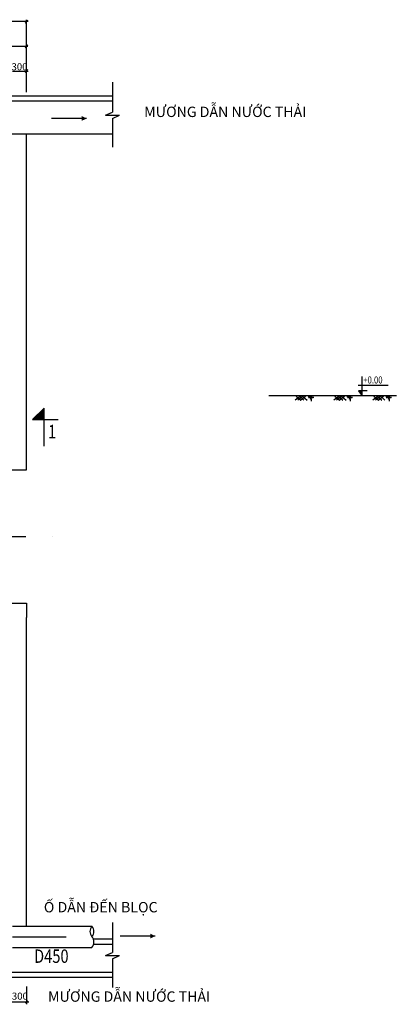
# Model space of a CAD drawing. Units: inches. Extents: x 173463 to 354796, y -85014 to -29231.
# Drawn here: x 208716 to 216646, y -65443 to -44512 of the extents above; entities that cross this region are included whole.
import ezdxf
from ezdxf.enums import TextEntityAlignment as Align

# ---------------------------------------------------------------- set-up
doc = ezdxf.new("R2010")
doc.units = ezdxf.units.IN
doc.header["$LTSCALE"] = 30
doc.header["$MEASUREMENT"] = 0
doc.linetypes.add('DASHDOT', pattern=[25.4, 12.7, -6.35, 0, -6.35])
for name, color, linetype in [('ct', 3, 'Continuous'), ('Dim', 3, 'Continuous'), ('GHIKICHTHUOC', 253, 'Continuous'), ('hatch', 8, 'Continuous'), ('ong', 40, 'Continuous'), ('THEM', 9, 'Continuous'), ('Tuong', 4, 'Continuous')]:
    doc.layers.add(name, color=color, linetype=linetype)
doc.styles.add('avanth', font='VnAvantH.TTF')
doc.styles.add('dim', font='vntimeh.shx', dxfattribs={"width": 0.8, "height": 150})

# ---------------------------------------------------------------- blocks, each defined once
blk = doc.blocks.new('_Oblique')
at = {"color": 0, "linetype": 'ByBlock', "lineweight": -2}
blk.add_line((-0.5, -0.5), (0.5, 0.5), dxfattribs=at)
blk = doc.blocks.new('DAT')
at = {"color": 9}
for p, q in [((3.98, -0.74), (1.61, -1.04)), ((1.61, -1.04), (3.8, -1.17)), ((3.8, -1.17), (2.19, -1.4)), ((2.19, -1.4), (3.06, -1.55)), ((2.27, -0.54), (3.98, -0.74)), ((3.06, -1.55), (2.63, -1.77)), ((2.63, -1.77), (2.63, -2.71)), ((6.32, -0.54), (4.36, -2.27)), ((5.02, -0.68), (7.26, -2.42)), ((7.69, -0.54), (5.74, -2.27)), ((6.1, -0.54), (8.34, -2.27)), ((9.07, -0.54), (7.11, -2.27)), ((7.26, -0.54), (9.5, -2.27))]:
    blk.add_line(p, q, dxfattribs=at)

msp = doc.modelspace()

# ---------------------------------------------------------------- hatches: boundary and pattern name
at = {"layer": 'hatch', "ltscale": 50}
msp.add_hatch(color=256, dxfattribs=at).paths.add_polyline_path([(215987, -52405), (215907, -52405), (215987, -52506)])
at = {"layer": 'ong'}
msp.add_hatch(color=3, dxfattribs=at).paths.add_polyline_path([(209235, -53012), (209235, -52772), (208988, -53012)])

# ---------------------------------------------------------------- linework, layer by layer
at = {"layer": 'ct', "color": 8, "linetype": 'DASHDOT', "ltscale": 3}
for p, q in [((182555, -55498), (209449, -55498)), ((208561, -64008), (210530, -64008))]:
    msp.add_line(p, q, dxfattribs=at)
at = {"layer": 'Dim'}
for points in [[(210136, -46612), (209390, -46612)], [(211592, -63992), (210846, -63992)]]:
    msp.add_lwpolyline(points, dxfattribs=at)
for points in [[(210136, -46612, 0, 100, 0), (210034, -46612, 100, 100, 0)], [(211592, -63992, 0, 100, 0), (211490, -63992, 100, 100, 0)]]:
    msp.add_lwpolyline(points, format="xyseb", dxfattribs=at)
at = {"layer": 'Dim', "color": 8}
for centre, start, end in [((210383, -63895), 140.2426, 219.7574), ((210113, -63895), 320.2426, 39.7574), ((210113, -64120), 320.2426, 39.7574)]:
    msp.add_arc(centre, 176, start, end, dxfattribs=at)
at = {"layer": 'GHIKICHTHUOC', "color": 8, "ltscale": 8}
for p, q in [((208892, -44553), (182792, -44553)), ((208891, -44523), (208831, -44583)), ((208861, -46050), (208861, -44512)), ((208340, -45078), (208887, -45078)), ((208891, -45048), (208831, -45108)), ((208861, -45880), (208861, -45366)), ((208861, -45368), (208862, -45367)), ((208560, -45603), (208892, -45603)), ((208891, -45573), (208831, -45633)), ((208861, -45880), (208861, -45602)), ((215987, -52506), (215987, -52095)), ((215902, -52284), (216538, -52284)), ((216089, -52405), (215907, -52405)), ((215907, -52405), (215987, -52506)), ((208861, -65061), (208861, -65443)), ((208511, -65393), (208911, -65393))]:
    msp.add_line(p, q, dxfattribs=at)
at = {"layer": 'ong', "color": 8}
msp.add_line((216716, -52506), (214005, -52507), dxfattribs=at)
at = {"layer": 'ong', "color": 3}
for p, q in [((209235, -52772), (208988, -53012)), ((209235, -53580), (209235, -52772)), ((208988, -53012), (209529, -53012))]:
    msp.add_line(p, q, dxfattribs=at)
at = {"layer": 'Tuong', "color": 8}
for p, q in [((210684, -45838), (210684, -46477)), ((210536, -46543), (210684, -46477)), ((210536, -46543), (210832, -46543)), ((210684, -46610), (210832, -46543)), ((210684, -46610), (210684, -47224)), ((210684, -63701), (210684, -64340)), ((210536, -64406), (210684, -64340)), ((210536, -64406), (210832, -64406)), ((210684, -64476), (210832, -64406)), ((210684, -64476), (210684, -65087))]:
    msp.add_line(p, q, dxfattribs=at)
at = {"layer": 'Tuong', "color": 1}
for p, q in [((186302, -46128), (210684, -46128)), ((186412, -46238), (210684, -46238)), ((206637, -46937), (208861, -46937)), ((208861, -54078), (208861, -46937)), ((208861, -46937), (210684, -46937)), ((193411, -54078), (208861, -54078)), ((206195, -56918), (208861, -56918)), ((208861, -56918), (208861, -57218)), ((208861, -63783), (208861, -57218)), ((208561, -63783), (210248, -63783)), ((208561, -64233), (210248, -64233)), ((210684, -64058), (210273, -64058)), ((210684, -64168), (210283, -64168)), ((186302, -64868), (210684, -64868)), ((186412, -64758), (210684, -64758))]:
    msp.add_line(p, q, dxfattribs=at)

# ---------------------------------------------------------------- block references
at = {"layer": 'GHIKICHTHUOC', "color": 8, "ltscale": 8}
for p, xscale, yscale, zscale in [((208861, -45603), 1.200000000000045, 1.19999999999709, 1.2), ((208861, -65393), 50, 50, 50)]:
    msp.add_blockref('_Oblique', p, dxfattribs=dict(at, xscale=xscale, yscale=yscale, zscale=zscale))
at = {"layer": 'THEM', "xscale": -50.00000000118045, "yscale": 50, "zscale": 50, "rotation": 359.4577848352203}
for p in [(215037, -52489), (215862, -52489), (216688, -52489)]:
    msp.add_blockref('DAT', p, dxfattribs=at)

# ---------------------------------------------------------------- texts
at = {"layer": 'hatch', "color": 2, "ltscale": 50, "width": 0.8}
for s, height, style, p in [('+0.00', 150, 'dim', (216010, -52246)), ('D450', 285.4, 'avanth', (209020, -64562))]:
    msp.add_text(s, height=height, dxfattribs=dict(at, style=style)).set_placement(p)
at = {"layer": 'hatch', "color": 2, "ltscale": 50, "style": 'avanth', "width": 0.8}
msp.add_text('1', height=285, dxfattribs=at).set_placement((209405, -53267), align=Align.MIDDLE_CENTER)
at = {"layer": 'hatch', "color": 2, "ltscale": 50, "char_height": 150, "attachment_point": 5, "style": 'dim'}
for insert in [(208711, -45513), (208719, -65269)]:
    msp.add_mtext('\\A2;300', dxfattribs=dict(at, insert=insert))
at = {"layer": 'hatch', "color": 2, "ltscale": 50, "char_height": 220.151, "width": 4275.14, "attachment_point": 2}
for s, insert in [('{\\fTimes New Roman|b1|i0|c0|p18;M\\fTimes New Roman|b1|i0|c238|p18;ƯƠ\\fTimes New Roman|b1|i0|c0|p18;NG DẪN N\\fTimes New Roman|b1|i0|c238|p18;Ư\\fTimes New Roman|b1|i0|c0|p18;Ớ\\fTimes New Roman|b1|i0|c238|p18;C TH\\fTimes New Roman|b1|i0|c0|p18;Ả\\fTimes New Roman|b1|i0|c238|p18;I}', (213079, -46361)), ('{\\fTimes New Roman|b1|i0|c0|p18;Ố DẪN \\fTimes New Roman|b1|i0|c238|p18;Đ\\fTimes New Roman|b1|i0|c0|p18;ẾN BLỌC}', (210435, -63268)), ('{\\fTimes New Roman|b1|i0|c0|p18;M\\fTimes New Roman|b1|i0|c238|p18;ƯƠNG D\\fTimes New Roman|b1|i0|c0|p18;ẪN N\\fTimes New Roman|b1|i0|c238|p18;Ư\\fTimes New Roman|b1|i0|c0|p18;Ớ\\fTimes New Roman|b1|i0|c238|p18;C TH\\fTimes New Roman|b1|i0|c0|p18;Ả\\fTimes New Roman|b1|i0|c238|p18;I}', (211038, -65168))]:
    msp.add_mtext(s, dxfattribs=dict(at, insert=insert))

doc.saveas('drawing.dxf')
